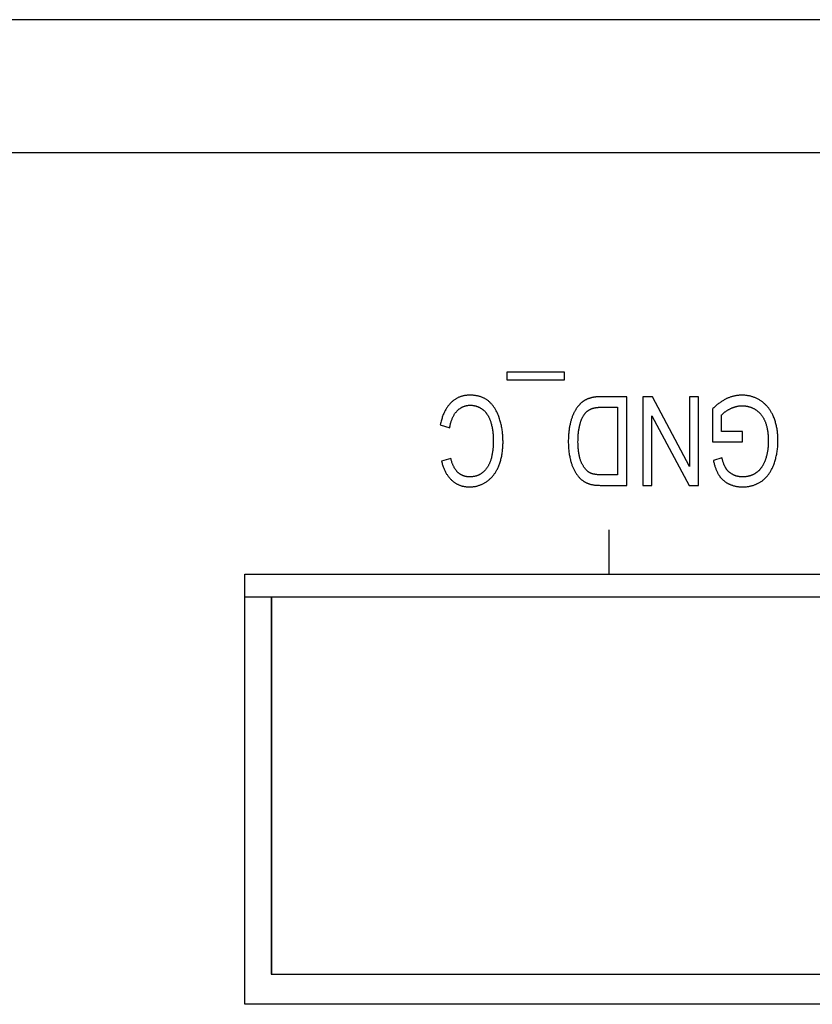
# Model space of a CAD drawing. Units: millimetres. Extents: x 1336 to 4720, y -716 to 1677.
# Drawn here: x 2216 to 2233, y -335 to -313 of the extents above; entities that cross this region are included whole.
import ezdxf

# ---------------------------------------------------------------- set-up
doc = ezdxf.new("R2010")
doc.units = ezdxf.units.MM
doc.header["$LTSCALE"] = 23.1
doc.layers.get('0').update_dxf_attribs({"linetype": 'CONTINUOUS'})

msp = doc.modelspace()

# ---------------------------------------------------------------- linework, layer by layer
at = {"linetype": 'Continuous'}
for p, q in [((2417.835, -313.027), (1917.835, -313.027)), ((2417.835, -316.027), (1917.835, -316.027)), ((2227.879, -320.972), (2226.577, -320.972)), ((2226.577, -320.972), (2226.577, -321.149)), ((2227.879, -321.149), (2227.879, -320.972)), ((2226.577, -321.149), (2227.879, -321.149)), ((2229.287, -321.527), (2228.707, -321.527)), ((2229.287, -323.527), (2229.287, -321.527)), ((2229.86, -321.527), (2229.643, -321.527)), ((2229.643, -321.527), (2229.643, -323.527)), ((2230.7, -323.099), (2229.86, -321.527)), ((2230.903, -321.527), (2230.7, -321.527)), ((2230.7, -321.527), (2230.7, -323.099)), ((2230.903, -323.527), (2230.903, -321.527)), ((2228.734, -321.763), (2229.075, -321.763)), ((2229.075, -321.763), (2229.075, -323.291)), ((2231.213, -321.806), (2231.213, -322.548)), ((2229.846, -323.527), (2229.846, -321.957)), ((2229.846, -321.957), (2230.686, -323.527)), ((2231.421, -322.312), (2231.421, -321.939)), ((2225.076, -322.162), (2225.288, -322.229)), ((2231.891, -322.312), (2231.421, -322.312)), ((2231.891, -322.546), (2231.891, -322.312)), ((2231.213, -322.548), (2231.891, -322.546)), ((2225.312, -322.918), (2225.104, -322.979)), ((2231.428, -322.903), (2231.237, -322.968)), ((2229.075, -323.291), (2228.739, -323.291)), ((2229.643, -323.527), (2229.846, -323.527)), ((2230.686, -323.527), (2230.903, -323.527)), ((2228.885, -325.527), (2228.885, -324.527)), ((2220.665, -325.527), (2370.835, -325.527)), ((2220.665, -335.227), (2220.665, -325.527)), ((2220.665, -326.041), (2284.513, -326.041)), ((2221.265, -326.041), (2221.265, -334.55)), ((2221.267, -326.041), (2221.267, -334.55)), ((2221.265, -334.55), (2261.907, -334.55)), ((2345.445, -335.227), (2220.665, -335.227))]:
    msp.add_line(p, q, dxfattribs=at)
for points in [[(2225.316, -321.664), (2225.304, -321.676), (2225.293, -321.688), (2225.281, -321.701), (2225.27, -321.715), (2225.259, -321.728), (2225.248, -321.742), (2225.238, -321.757), (2225.228, -321.772), (2225.218, -321.788), (2225.208, -321.804), (2225.198, -321.82), (2225.189, -321.837), (2225.18, -321.854), (2225.171, -321.872), (2225.162, -321.891), (2225.153, -321.91), (2225.145, -321.929), (2225.137, -321.949), (2225.129, -321.97), (2225.122, -321.991), (2225.115, -322.013), (2225.108, -322.036), (2225.101, -322.059), (2225.095, -322.083), (2225.088, -322.107), (2225.083, -322.133), (2225.077, -322.159), (2225.076, -322.162)], [(2225.739, -321.493), (2225.728, -321.493), (2225.712, -321.494), (2225.696, -321.495), (2225.68, -321.496), (2225.665, -321.497), (2225.65, -321.499), (2225.635, -321.501), (2225.62, -321.504), (2225.606, -321.506), (2225.591, -321.51), (2225.577, -321.513), (2225.563, -321.517), (2225.55, -321.521), (2225.536, -321.525), (2225.523, -321.53), (2225.509, -321.535), (2225.496, -321.541), (2225.483, -321.547), (2225.471, -321.553), (2225.458, -321.559), (2225.445, -321.566), (2225.433, -321.573), (2225.421, -321.58), (2225.409, -321.588), (2225.397, -321.596), (2225.385, -321.605), (2225.373, -321.614), (2225.362, -321.623), (2225.35, -321.633), (2225.339, -321.643), (2225.328, -321.653), (2225.316, -321.664)], [(2226.16, -321.624), (2226.149, -321.616), (2226.138, -321.608), (2226.127, -321.6), (2226.116, -321.592), (2226.104, -321.585), (2226.092, -321.578), (2226.08, -321.571), (2226.068, -321.564), (2226.055, -321.558), (2226.043, -321.552), (2226.03, -321.546), (2226.016, -321.541), (2226.003, -321.536), (2225.989, -321.531), (2225.975, -321.526), (2225.96, -321.522), (2225.946, -321.518), (2225.931, -321.514), (2225.916, -321.511), (2225.9, -321.508), (2225.884, -321.505), (2225.868, -321.502), (2225.852, -321.5), (2225.835, -321.498), (2225.818, -321.496), (2225.8, -321.495), (2225.782, -321.494), (2225.764, -321.494), (2225.745, -321.493), (2225.739, -321.493)], [(2226.407, -322.006), (2226.403, -321.994), (2226.395, -321.974), (2226.388, -321.955), (2226.38, -321.936), (2226.373, -321.918), (2226.365, -321.9), (2226.357, -321.883), (2226.348, -321.866), (2226.34, -321.85), (2226.331, -321.834), (2226.323, -321.818), (2226.314, -321.803), (2226.305, -321.789), (2226.295, -321.774), (2226.286, -321.761), (2226.276, -321.747), (2226.267, -321.734), (2226.257, -321.722), (2226.247, -321.709), (2226.236, -321.697), (2226.226, -321.686), (2226.215, -321.675), (2226.205, -321.664), (2226.194, -321.654), (2226.183, -321.643), (2226.171, -321.634), (2226.16, -321.624)], [(2228.262, -321.661), (2228.255, -321.667), (2228.248, -321.673), (2228.241, -321.68), (2228.234, -321.686), (2228.227, -321.693), (2228.22, -321.7), (2228.213, -321.708), (2228.206, -321.716), (2228.199, -321.724), (2228.192, -321.732), (2228.185, -321.741), (2228.178, -321.75), (2228.171, -321.759), (2228.164, -321.768), (2228.157, -321.778), (2228.15, -321.788), (2228.143, -321.799), (2228.136, -321.809), (2228.13, -321.821), (2228.123, -321.832), (2228.116, -321.843)], [(2228.453, -321.561), (2228.449, -321.562), (2228.439, -321.565), (2228.429, -321.569), (2228.419, -321.572), (2228.41, -321.576), (2228.4, -321.579), (2228.391, -321.583), (2228.382, -321.587), (2228.373, -321.591), (2228.364, -321.596), (2228.355, -321.6), (2228.347, -321.604), (2228.338, -321.609), (2228.33, -321.614), (2228.322, -321.619), (2228.314, -321.624), (2228.306, -321.629), (2228.298, -321.634), (2228.291, -321.639), (2228.283, -321.644), (2228.276, -321.65), (2228.269, -321.655), (2228.262, -321.661)], [(2228.707, -321.527), (2228.691, -321.528), (2228.675, -321.528), (2228.66, -321.528), (2228.645, -321.529), (2228.63, -321.53), (2228.615, -321.531), (2228.601, -321.532), (2228.587, -321.534), (2228.574, -321.536), (2228.561, -321.537), (2228.548, -321.539), (2228.535, -321.541), (2228.522, -321.544), (2228.51, -321.546), (2228.498, -321.549), (2228.487, -321.552), (2228.475, -321.555), (2228.464, -321.558), (2228.453, -321.561)], [(2231.535, -321.572), (2231.521, -321.579), (2231.506, -321.586), (2231.491, -321.594), (2231.476, -321.602), (2231.462, -321.61), (2231.447, -321.619), (2231.432, -321.629), (2231.416, -321.638), (2231.401, -321.649), (2231.386, -321.659), (2231.371, -321.67), (2231.355, -321.682), (2231.339, -321.694), (2231.324, -321.706), (2231.308, -321.719), (2231.292, -321.733), (2231.276, -321.747), (2231.26, -321.761), (2231.244, -321.776), (2231.227, -321.792), (2231.213, -321.806)], [(2231.876, -321.493), (2231.861, -321.493), (2231.847, -321.494), (2231.833, -321.495), (2231.818, -321.495), (2231.804, -321.497), (2231.79, -321.498), (2231.775, -321.5), (2231.761, -321.502), (2231.746, -321.505), (2231.732, -321.507), (2231.718, -321.51), (2231.703, -321.513), (2231.689, -321.517), (2231.674, -321.521), (2231.659, -321.525), (2231.645, -321.529), (2231.63, -321.534), (2231.615, -321.539), (2231.601, -321.545), (2231.586, -321.55), (2231.571, -321.556), (2231.556, -321.563), (2231.541, -321.569), (2231.535, -321.572)], [(2232.305, -321.619), (2232.29, -321.61), (2232.276, -321.601), (2232.262, -321.592), (2232.247, -321.584), (2232.233, -321.577), (2232.218, -321.569), (2232.203, -321.562), (2232.188, -321.556), (2232.173, -321.549), (2232.158, -321.544), (2232.143, -321.538), (2232.127, -321.533), (2232.112, -321.528), (2232.096, -321.523), (2232.081, -321.519), (2232.065, -321.515), (2232.049, -321.511), (2232.032, -321.508), (2232.016, -321.505), (2231.999, -321.502), (2231.983, -321.5), (2231.966, -321.498), (2231.949, -321.496), (2231.932, -321.495), (2231.914, -321.494), (2231.897, -321.493), (2231.879, -321.493), (2231.876, -321.493)], [(2232.595, -321.984), (2232.591, -321.974), (2232.583, -321.956), (2232.575, -321.939), (2232.567, -321.922), (2232.559, -321.905), (2232.55, -321.889), (2232.541, -321.873), (2232.532, -321.858), (2232.523, -321.843), (2232.513, -321.828), (2232.504, -321.814), (2232.494, -321.8), (2232.484, -321.787), (2232.473, -321.773), (2232.463, -321.76), (2232.452, -321.748), (2232.441, -321.735), (2232.43, -321.723), (2232.419, -321.711), (2232.407, -321.7), (2232.395, -321.689), (2232.383, -321.678), (2232.37, -321.667), (2232.358, -321.657), (2232.345, -321.647), (2232.332, -321.637), (2232.318, -321.628), (2232.305, -321.619)], [(2225.288, -322.229), (2225.289, -322.224), (2225.293, -322.204), (2225.297, -322.184), (2225.301, -322.165), (2225.305, -322.147), (2225.31, -322.129), (2225.315, -322.111), (2225.32, -322.094), (2225.325, -322.078), (2225.33, -322.062), (2225.336, -322.047), (2225.341, -322.032), (2225.347, -322.017), (2225.353, -322.003), (2225.36, -321.989), (2225.366, -321.976), (2225.373, -321.963), (2225.379, -321.951), (2225.386, -321.939), (2225.393, -321.928), (2225.4, -321.916), (2225.408, -321.905), (2225.415, -321.895), (2225.423, -321.885), (2225.431, -321.875), (2225.439, -321.866), (2225.447, -321.857), (2225.455, -321.848)], [(2225.455, -321.848), (2225.463, -321.84), (2225.471, -321.832), (2225.479, -321.825), (2225.487, -321.817), (2225.496, -321.811), (2225.504, -321.804), (2225.512, -321.798), (2225.521, -321.791), (2225.529, -321.786), (2225.538, -321.78), (2225.547, -321.775), (2225.555, -321.77), (2225.564, -321.765), (2225.573, -321.76), (2225.582, -321.756), (2225.587, -321.754), (2225.592, -321.752), (2225.601, -321.748), (2225.61, -321.745), (2225.62, -321.741), (2225.629, -321.738), (2225.639, -321.735), (2225.649, -321.733), (2225.659, -321.73), (2225.669, -321.728), (2225.679, -321.726), (2225.689, -321.725), (2225.7, -321.723), (2225.711, -321.722), (2225.721, -321.721), (2225.732, -321.72), (2225.743, -321.72), (2225.755, -321.72), (2225.756, -321.72)], [(2225.756, -321.72), (2225.766, -321.72), (2225.777, -321.72), (2225.787, -321.721), (2225.797, -321.722), (2225.807, -321.723), (2225.817, -321.724), (2225.826, -321.725), (2225.836, -321.727), (2225.846, -321.729), (2225.851, -321.73), (2225.856, -321.731), (2225.865, -321.733), (2225.875, -321.736), (2225.884, -321.739), (2225.894, -321.742), (2225.903, -321.745), (2225.912, -321.749), (2225.922, -321.752), (2225.931, -321.756), (2225.94, -321.76), (2225.95, -321.765), (2225.959, -321.77), (2225.968, -321.774), (2225.977, -321.78), (2225.986, -321.785), (2225.995, -321.791), (2226.004, -321.797), (2226.013, -321.803), (2226.022, -321.809), (2226.028, -321.814)], [(2226.028, -321.814), (2226.037, -321.82), (2226.041, -321.824), (2226.045, -321.827), (2226.054, -321.834), (2226.062, -321.841), (2226.07, -321.849), (2226.078, -321.857), (2226.085, -321.865), (2226.093, -321.873), (2226.1, -321.882), (2226.107, -321.89), (2226.115, -321.899), (2226.122, -321.909), (2226.128, -321.918), (2226.135, -321.928), (2226.142, -321.938), (2226.148, -321.948), (2226.154, -321.959), (2226.16, -321.97), (2226.166, -321.981), (2226.172, -321.992), (2226.178, -322.004), (2226.183, -322.016), (2226.189, -322.029), (2226.194, -322.042), (2226.199, -322.055), (2226.204, -322.068), (2226.208, -322.082), (2226.213, -322.096), (2226.214, -322.098)], [(2228.116, -321.843), (2228.11, -321.854), (2228.103, -321.866), (2228.097, -321.878), (2228.091, -321.891), (2228.084, -321.904), (2228.078, -321.918), (2228.072, -321.932), (2228.066, -321.946), (2228.06, -321.961), (2228.054, -321.977), (2228.048, -321.993), (2228.043, -322.009), (2228.037, -322.026), (2228.032, -322.043), (2228.026, -322.061), (2228.021, -322.079), (2228.016, -322.098), (2228.011, -322.117), (2228.007, -322.134)], [(2228.342, -321.904), (2228.346, -321.899), (2228.35, -321.894), (2228.355, -321.889), (2228.359, -321.884), (2228.364, -321.879), (2228.369, -321.875), (2228.373, -321.87), (2228.378, -321.865), (2228.383, -321.861), (2228.389, -321.857), (2228.394, -321.852), (2228.399, -321.848), (2228.405, -321.844), (2228.411, -321.84), (2228.417, -321.836), (2228.423, -321.832), (2228.429, -321.829), (2228.435, -321.825), (2228.441, -321.821), (2228.448, -321.818), (2228.455, -321.814), (2228.462, -321.811), (2228.469, -321.808), (2228.476, -321.804), (2228.483, -321.801), (2228.486, -321.8)], [(2228.486, -321.8), (2228.493, -321.797), (2228.501, -321.794), (2228.509, -321.792), (2228.518, -321.789), (2228.526, -321.786), (2228.536, -321.784), (2228.545, -321.782), (2228.555, -321.779), (2228.565, -321.777), (2228.576, -321.775), (2228.587, -321.774), (2228.598, -321.772), (2228.61, -321.77), (2228.622, -321.769), (2228.635, -321.768), (2228.648, -321.766), (2228.662, -321.765), (2228.676, -321.765), (2228.691, -321.764), (2228.706, -321.764), (2228.722, -321.763), (2228.734, -321.763)], [(2231.421, -321.939), (2231.427, -321.933), (2231.433, -321.926), (2231.44, -321.919), (2231.447, -321.912), (2231.455, -321.906), (2231.462, -321.899), (2231.47, -321.892), (2231.478, -321.886), (2231.487, -321.879), (2231.495, -321.872), (2231.505, -321.866), (2231.514, -321.859), (2231.524, -321.852), (2231.534, -321.846), (2231.544, -321.839), (2231.555, -321.833), (2231.566, -321.826), (2231.577, -321.82), (2231.589, -321.813), (2231.601, -321.807), (2231.614, -321.8), (2231.619, -321.797)], [(2231.619, -321.797), (2231.621, -321.796), (2231.632, -321.791), (2231.644, -321.786), (2231.655, -321.781), (2231.666, -321.776), (2231.677, -321.772), (2231.688, -321.768), (2231.699, -321.764), (2231.71, -321.76), (2231.721, -321.757), (2231.732, -321.754), (2231.743, -321.751), (2231.754, -321.748), (2231.765, -321.745), (2231.776, -321.743), (2231.787, -321.741), (2231.798, -321.739), (2231.809, -321.737), (2231.82, -321.736), (2231.832, -321.735), (2231.843, -321.734), (2231.854, -321.733), (2231.865, -321.732), (2231.876, -321.732), (2231.888, -321.732)], [(2231.888, -321.732), (2231.9, -321.732), (2231.912, -321.732), (2231.924, -321.733), (2231.935, -321.734), (2231.947, -321.735), (2231.959, -321.736), (2231.97, -321.738), (2231.982, -321.74), (2231.993, -321.742), (2232.005, -321.744), (2232.016, -321.747), (2232.027, -321.75), (2232.039, -321.753), (2232.05, -321.756), (2232.061, -321.759), (2232.072, -321.763), (2232.083, -321.767), (2232.094, -321.772), (2232.105, -321.776), (2232.116, -321.781), (2232.127, -321.786), (2232.138, -321.791), (2232.149, -321.797), (2232.16, -321.803), (2232.171, -321.809), (2232.182, -321.816), (2232.187, -321.819)], [(2232.187, -321.819), (2232.197, -321.825), (2232.206, -321.831), (2232.215, -321.838), (2232.224, -321.844), (2232.233, -321.851), (2232.242, -321.859), (2232.251, -321.866), (2232.26, -321.874), (2232.268, -321.882), (2232.276, -321.89), (2232.284, -321.898), (2232.292, -321.907), (2232.3, -321.916), (2232.308, -321.925), (2232.315, -321.935), (2232.323, -321.945), (2232.33, -321.955), (2232.337, -321.965), (2232.344, -321.975), (2232.351, -321.986), (2232.358, -321.997), (2232.364, -322.009), (2232.371, -322.02), (2232.377, -322.032), (2232.383, -322.045), (2232.389, -322.057), (2232.395, -322.07), (2232.4, -322.083), (2232.402, -322.087)], [(2226.214, -322.098), (2226.219, -322.116), (2226.225, -322.135), (2226.23, -322.155), (2226.234, -322.175), (2226.239, -322.195), (2226.243, -322.216), (2226.247, -322.238), (2226.251, -322.26), (2226.255, -322.282), (2226.258, -322.305), (2226.261, -322.328), (2226.263, -322.352), (2226.266, -322.376), (2226.268, -322.401), (2226.269, -322.426), (2226.271, -322.452), (2226.272, -322.479), (2226.272, -322.506), (2226.272, -322.534)], [(2226.491, -322.542), (2226.491, -322.533), (2226.49, -322.504), (2226.49, -322.475), (2226.488, -322.446), (2226.487, -322.418), (2226.485, -322.39), (2226.482, -322.363), (2226.479, -322.336), (2226.476, -322.309), (2226.473, -322.282), (2226.469, -322.256), (2226.464, -322.23), (2226.459, -322.204), (2226.454, -322.178), (2226.448, -322.153), (2226.442, -322.128), (2226.436, -322.103), (2226.429, -322.079), (2226.422, -322.054), (2226.415, -322.03), (2226.407, -322.006)], [(2228.225, -322.156), (2228.228, -322.146), (2228.232, -322.131), (2228.236, -322.116), (2228.241, -322.102), (2228.245, -322.089), (2228.25, -322.075), (2228.255, -322.063), (2228.26, -322.05), (2228.264, -322.038), (2228.269, -322.027), (2228.274, -322.015), (2228.28, -322.004), (2228.285, -321.994), (2228.29, -321.984), (2228.296, -321.974), (2228.301, -321.964), (2228.307, -321.955), (2228.312, -321.945), (2228.318, -321.937), (2228.324, -321.928), (2228.33, -321.92), (2228.336, -321.912), (2228.342, -321.904)], [(2232.402, -322.087), (2232.408, -322.102), (2232.414, -322.118), (2232.419, -322.134), (2232.425, -322.15), (2232.43, -322.167), (2232.435, -322.185), (2232.439, -322.203), (2232.444, -322.221), (2232.448, -322.24), (2232.452, -322.259), (2232.455, -322.279), (2232.459, -322.299), (2232.462, -322.32), (2232.464, -322.342), (2232.467, -322.364), (2232.469, -322.386), (2232.471, -322.41), (2232.472, -322.434), (2232.473, -322.458), (2232.474, -322.483), (2232.475, -322.509), (2232.475, -322.534)], [(2232.693, -322.518), (2232.693, -322.513), (2232.693, -322.486), (2232.692, -322.459), (2232.691, -322.432), (2232.69, -322.406), (2232.688, -322.379), (2232.685, -322.354), (2232.682, -322.328), (2232.679, -322.303), (2232.676, -322.279), (2232.672, -322.254), (2232.667, -322.23), (2232.663, -322.206), (2232.658, -322.183), (2232.652, -322.159), (2232.646, -322.136), (2232.64, -322.114), (2232.634, -322.092), (2232.627, -322.07), (2232.619, -322.048), (2232.612, -322.026), (2232.604, -322.005), (2232.595, -321.984)], [(2228.007, -322.134), (2228.002, -322.154), (2227.998, -322.174), (2227.994, -322.195), (2227.99, -322.216), (2227.986, -322.237), (2227.983, -322.259), (2227.98, -322.281), (2227.977, -322.304), (2227.974, -322.327), (2227.972, -322.351), (2227.97, -322.375), (2227.968, -322.4), (2227.967, -322.425), (2227.966, -322.451), (2227.965, -322.477), (2227.964, -322.505), (2227.964, -322.532), (2227.964, -322.539)], [(2228.182, -322.542), (2228.183, -322.516), (2228.183, -322.49), (2228.184, -322.464), (2228.185, -322.439), (2228.186, -322.415), (2228.188, -322.392), (2228.189, -322.369), (2228.192, -322.347), (2228.194, -322.325), (2228.196, -322.304), (2228.199, -322.284), (2228.202, -322.264), (2228.206, -322.245), (2228.209, -322.226), (2228.213, -322.208), (2228.217, -322.19), (2228.221, -322.173), (2228.225, -322.156)], [(2226.272, -322.534), (2226.272, -322.547), (2226.272, -322.569), (2226.272, -322.591), (2226.271, -322.612), (2226.27, -322.634), (2226.268, -322.656), (2226.267, -322.677), (2226.265, -322.698), (2226.262, -322.72), (2226.26, -322.741), (2226.257, -322.762), (2226.254, -322.783), (2226.25, -322.804), (2226.246, -322.825), (2226.242, -322.845), (2226.238, -322.866), (2226.233, -322.887), (2226.228, -322.907), (2226.223, -322.927)], [(2226.396, -323.087), (2226.404, -323.066), (2226.412, -323.046), (2226.419, -323.024), (2226.426, -323.003), (2226.433, -322.981), (2226.439, -322.959), (2226.445, -322.936), (2226.451, -322.913), (2226.456, -322.889), (2226.461, -322.866), (2226.466, -322.841), (2226.47, -322.816), (2226.474, -322.791), (2226.477, -322.766), (2226.48, -322.739), (2226.483, -322.713), (2226.485, -322.686), (2226.487, -322.658), (2226.489, -322.63), (2226.49, -322.601), (2226.491, -322.572), (2226.491, -322.543)], [(2227.964, -322.539), (2227.964, -322.568), (2227.965, -322.596), (2227.966, -322.624), (2227.967, -322.651), (2227.969, -322.678), (2227.971, -322.704), (2227.973, -322.73), (2227.976, -322.756), (2227.979, -322.781), (2227.982, -322.806), (2227.986, -322.83), (2227.99, -322.855), (2227.995, -322.878), (2227.999, -322.902), (2228.004, -322.925), (2228.01, -322.947), (2228.015, -322.97), (2228.021, -322.991), (2228.027, -323.013)], [(2228.265, -323.024), (2228.259, -323.011), (2228.253, -322.997), (2228.248, -322.983), (2228.242, -322.969), (2228.237, -322.953), (2228.231, -322.937), (2228.226, -322.921), (2228.222, -322.904), (2228.217, -322.886), (2228.213, -322.867), (2228.209, -322.848), (2228.205, -322.828), (2228.201, -322.807), (2228.198, -322.786), (2228.195, -322.764), (2228.192, -322.741), (2228.19, -322.717), (2228.188, -322.692), (2228.186, -322.667), (2228.185, -322.64), (2228.184, -322.613), (2228.183, -322.585), (2228.182, -322.556), (2228.182, -322.542)], [(2232.475, -322.534), (2232.475, -322.538), (2232.475, -322.561), (2232.474, -322.583), (2232.473, -322.605), (2232.472, -322.626), (2232.471, -322.648), (2232.469, -322.669), (2232.467, -322.689), (2232.464, -322.71), (2232.462, -322.73), (2232.459, -322.75), (2232.456, -322.769), (2232.452, -322.789), (2232.448, -322.808), (2232.444, -322.827), (2232.44, -322.846), (2232.435, -322.864), (2232.43, -322.883), (2232.425, -322.901), (2232.419, -322.919), (2232.414, -322.937)], [(2232.596, -323.062), (2232.605, -323.039), (2232.613, -323.016), (2232.621, -322.992), (2232.628, -322.969), (2232.635, -322.945), (2232.642, -322.921), (2232.648, -322.897), (2232.654, -322.872), (2232.66, -322.848), (2232.665, -322.823), (2232.669, -322.798), (2232.674, -322.773), (2232.677, -322.747), (2232.681, -322.721), (2232.684, -322.695), (2232.687, -322.669), (2232.689, -322.643), (2232.69, -322.616), (2232.692, -322.589), (2232.693, -322.561), (2232.693, -322.534), (2232.693, -322.518)], [(2225.104, -322.979), (2225.105, -322.984), (2225.11, -323.005), (2225.116, -323.026), (2225.122, -323.047), (2225.128, -323.067), (2225.134, -323.087), (2225.141, -323.106), (2225.148, -323.124), (2225.155, -323.142), (2225.162, -323.16), (2225.17, -323.177), (2225.178, -323.194), (2225.186, -323.21), (2225.194, -323.226), (2225.202, -323.241), (2225.211, -323.256), (2225.22, -323.271), (2225.229, -323.285), (2225.238, -323.299), (2225.248, -323.313), (2225.258, -323.326), (2225.268, -323.339), (2225.278, -323.351), (2225.288, -323.363), (2225.299, -323.375), (2225.31, -323.386), (2225.321, -323.397), (2225.332, -323.408)], [(2225.474, -323.235), (2225.467, -323.228), (2225.46, -323.22), (2225.453, -323.213), (2225.446, -323.205), (2225.439, -323.196), (2225.432, -323.188), (2225.425, -323.179), (2225.418, -323.169), (2225.412, -323.159), (2225.405, -323.149), (2225.399, -323.139), (2225.392, -323.128), (2225.386, -323.116), (2225.38, -323.104), (2225.374, -323.092), (2225.368, -323.079), (2225.362, -323.066), (2225.356, -323.052), (2225.35, -323.038), (2225.345, -323.023), (2225.339, -323.008), (2225.334, -322.992), (2225.329, -322.976), (2225.324, -322.959), (2225.319, -322.942), (2225.314, -322.924), (2225.312, -322.918)], [(2226.223, -322.927), (2226.222, -322.93), (2226.218, -322.944), (2226.214, -322.958), (2226.21, -322.972), (2226.205, -322.985), (2226.2, -322.998), (2226.195, -323.011), (2226.19, -323.023), (2226.185, -323.036), (2226.179, -323.048), (2226.173, -323.06), (2226.167, -323.071), (2226.161, -323.082), (2226.155, -323.094), (2226.149, -323.104), (2226.142, -323.115), (2226.135, -323.125), (2226.128, -323.135), (2226.121, -323.145), (2226.114, -323.155), (2226.106, -323.164), (2226.099, -323.174), (2226.091, -323.183), (2226.083, -323.191), (2226.075, -323.2), (2226.066, -323.208), (2226.058, -323.217), (2226.049, -323.224)], [(2231.237, -322.968), (2231.242, -322.988), (2231.246, -323.008), (2231.251, -323.027), (2231.256, -323.046), (2231.261, -323.065), (2231.266, -323.083), (2231.272, -323.1), (2231.277, -323.117), (2231.283, -323.133), (2231.289, -323.149), (2231.294, -323.165), (2231.3, -323.18), (2231.307, -323.194), (2231.313, -323.208), (2231.319, -323.222), (2231.325, -323.235), (2231.332, -323.248), (2231.339, -323.26), (2231.345, -323.272), (2231.352, -323.284), (2231.359, -323.295)], [(2231.518, -323.142), (2231.513, -323.134), (2231.509, -323.125), (2231.504, -323.116), (2231.499, -323.107), (2231.494, -323.097), (2231.489, -323.087), (2231.484, -323.076), (2231.48, -323.065), (2231.475, -323.054), (2231.47, -323.042), (2231.466, -323.03), (2231.461, -323.017), (2231.457, -323.004), (2231.452, -322.99), (2231.448, -322.976), (2231.444, -322.961), (2231.439, -322.946), (2231.435, -322.93), (2231.431, -322.914), (2231.428, -322.903)], [(2232.414, -322.937), (2232.411, -322.944), (2232.407, -322.955), (2232.403, -322.966), (2232.399, -322.978), (2232.394, -322.989), (2232.39, -322.999), (2232.385, -323.01), (2232.38, -323.021), (2232.375, -323.031), (2232.37, -323.041), (2232.365, -323.051), (2232.36, -323.061), (2232.354, -323.071), (2232.349, -323.08), (2232.343, -323.09), (2232.338, -323.099), (2232.332, -323.108), (2232.326, -323.117), (2232.32, -323.126), (2232.313, -323.134)], [(2226.049, -323.224), (2226.041, -323.232), (2226.032, -323.238), (2226.024, -323.245), (2226.015, -323.251), (2226.007, -323.258), (2225.998, -323.263), (2225.989, -323.269), (2225.98, -323.274), (2225.971, -323.28), (2225.962, -323.285), (2225.952, -323.289), (2225.943, -323.294), (2225.933, -323.298), (2225.924, -323.302), (2225.914, -323.306), (2225.904, -323.309), (2225.893, -323.313), (2225.883, -323.316), (2225.873, -323.319), (2225.862, -323.321), (2225.851, -323.324), (2225.84, -323.326), (2225.829, -323.328), (2225.818, -323.33), (2225.806, -323.331), (2225.795, -323.332), (2225.783, -323.333), (2225.771, -323.334), (2225.758, -323.335), (2225.746, -323.335), (2225.74, -323.335)], [(2226.124, -323.44), (2226.137, -323.431), (2226.149, -323.422), (2226.161, -323.413), (2226.173, -323.403), (2226.185, -323.393), (2226.197, -323.383), (2226.208, -323.372), (2226.219, -323.361), (2226.23, -323.35), (2226.241, -323.339), (2226.251, -323.327), (2226.262, -323.315), (2226.272, -323.302), (2226.282, -323.29), (2226.292, -323.276), (2226.301, -323.263), (2226.311, -323.249), (2226.32, -323.235), (2226.329, -323.221), (2226.338, -323.206), (2226.346, -323.19), (2226.355, -323.175), (2226.363, -323.159), (2226.371, -323.142), (2226.379, -323.125), (2226.387, -323.108), (2226.394, -323.09), (2226.396, -323.087)], [(2228.027, -323.013), (2228.029, -323.018), (2228.034, -323.035), (2228.04, -323.052), (2228.046, -323.069), (2228.052, -323.086), (2228.058, -323.102), (2228.065, -323.118), (2228.072, -323.134), (2228.079, -323.149), (2228.086, -323.164), (2228.093, -323.178), (2228.101, -323.193), (2228.108, -323.207), (2228.116, -323.221), (2228.124, -323.234), (2228.133, -323.247), (2228.141, -323.26), (2228.15, -323.273), (2228.159, -323.285), (2228.168, -323.298), (2228.177, -323.309), (2228.187, -323.321), (2228.197, -323.333), (2228.207, -323.344), (2228.217, -323.355)], [(2228.465, -323.25), (2228.458, -323.247), (2228.45, -323.243), (2228.443, -323.238), (2228.436, -323.234), (2228.428, -323.229), (2228.421, -323.224), (2228.414, -323.219), (2228.407, -323.213), (2228.4, -323.207), (2228.392, -323.201), (2228.385, -323.195), (2228.378, -323.188), (2228.371, -323.181), (2228.364, -323.174), (2228.357, -323.166), (2228.351, -323.158), (2228.344, -323.15), (2228.337, -323.141), (2228.33, -323.132), (2228.323, -323.123), (2228.317, -323.113), (2228.31, -323.103), (2228.303, -323.093), (2228.297, -323.082), (2228.29, -323.071), (2228.284, -323.059), (2228.277, -323.047), (2228.271, -323.035), (2228.265, -323.024)], [(2231.671, -323.282), (2231.664, -323.278), (2231.656, -323.273), (2231.648, -323.269), (2231.641, -323.264), (2231.634, -323.26), (2231.627, -323.255), (2231.62, -323.25), (2231.613, -323.245), (2231.607, -323.24), (2231.6, -323.235), (2231.594, -323.23), (2231.588, -323.225), (2231.582, -323.219), (2231.576, -323.214), (2231.571, -323.208), (2231.565, -323.203), (2231.56, -323.197), (2231.555, -323.191), (2231.55, -323.185), (2231.545, -323.18), (2231.54, -323.173), (2231.535, -323.167), (2231.531, -323.161), (2231.527, -323.155), (2231.522, -323.149), (2231.518, -323.142)], [(2232.313, -323.134), (2232.308, -323.142), (2232.302, -323.149), (2232.297, -323.156), (2232.291, -323.163), (2232.285, -323.17), (2232.279, -323.176), (2232.273, -323.183), (2232.266, -323.189), (2232.26, -323.196), (2232.253, -323.202), (2232.246, -323.208), (2232.239, -323.214), (2232.232, -323.22), (2232.225, -323.226), (2232.218, -323.232), (2232.21, -323.237), (2232.202, -323.243), (2232.194, -323.248), (2232.186, -323.254), (2232.178, -323.259), (2232.17, -323.264), (2232.161, -323.269), (2232.152, -323.274), (2232.143, -323.279), (2232.142, -323.279)], [(2232.314, -323.439), (2232.327, -323.43), (2232.34, -323.421), (2232.352, -323.412), (2232.364, -323.402), (2232.376, -323.392), (2232.387, -323.382), (2232.399, -323.371), (2232.41, -323.36), (2232.421, -323.349), (2232.432, -323.337), (2232.443, -323.325), (2232.453, -323.313), (2232.464, -323.3), (2232.474, -323.287), (2232.484, -323.273), (2232.494, -323.259), (2232.503, -323.245), (2232.513, -323.23), (2232.522, -323.215), (2232.531, -323.199), (2232.54, -323.183), (2232.549, -323.167), (2232.558, -323.15), (2232.566, -323.132), (2232.574, -323.115), (2232.582, -323.096), (2232.59, -323.077), (2232.596, -323.062)], [(2225.332, -323.408), (2225.343, -323.418), (2225.353, -323.427), (2225.364, -323.436), (2225.376, -323.445), (2225.387, -323.453), (2225.398, -323.462), (2225.41, -323.469), (2225.421, -323.477), (2225.433, -323.484), (2225.445, -323.491), (2225.457, -323.497), (2225.469, -323.503), (2225.476, -323.506), (2225.482, -323.509), (2225.494, -323.515), (2225.507, -323.52), (2225.52, -323.525), (2225.533, -323.529), (2225.546, -323.534), (2225.56, -323.538), (2225.573, -323.542), (2225.587, -323.545), (2225.601, -323.548), (2225.615, -323.551), (2225.63, -323.553), (2225.644, -323.555), (2225.659, -323.557), (2225.674, -323.559), (2225.689, -323.56), (2225.704, -323.561), (2225.72, -323.561), (2225.735, -323.561), (2225.736, -323.561)], [(2225.74, -323.335), (2225.739, -323.335), (2225.728, -323.335), (2225.718, -323.335), (2225.708, -323.334), (2225.698, -323.333), (2225.688, -323.332), (2225.678, -323.331), (2225.668, -323.329), (2225.659, -323.328), (2225.649, -323.326), (2225.64, -323.324), (2225.631, -323.322), (2225.622, -323.319), (2225.614, -323.317), (2225.605, -323.314), (2225.596, -323.311), (2225.588, -323.308), (2225.58, -323.304), (2225.571, -323.3), (2225.567, -323.299), (2225.563, -323.297), (2225.555, -323.293), (2225.547, -323.288), (2225.54, -323.284), (2225.532, -323.279), (2225.524, -323.274), (2225.517, -323.269), (2225.51, -323.264), (2225.502, -323.259), (2225.495, -323.253), (2225.488, -323.247), (2225.481, -323.241), (2225.474, -323.235)], [(2225.736, -323.561), (2225.751, -323.561), (2225.766, -323.561), (2225.781, -323.56), (2225.796, -323.559), (2225.811, -323.557), (2225.826, -323.556), (2225.841, -323.554), (2225.855, -323.551), (2225.87, -323.549), (2225.884, -323.546), (2225.891, -323.544), (2225.898, -323.542), (2225.912, -323.539), (2225.926, -323.535), (2225.94, -323.53), (2225.954, -323.526), (2225.968, -323.521), (2225.982, -323.516), (2225.995, -323.51), (2226.009, -323.504), (2226.023, -323.498), (2226.036, -323.492), (2226.05, -323.485), (2226.063, -323.478), (2226.076, -323.47), (2226.09, -323.462), (2226.103, -323.454), (2226.116, -323.445), (2226.124, -323.44)], [(2228.217, -323.355), (2228.223, -323.362), (2228.231, -323.369), (2228.239, -323.377), (2228.247, -323.384), (2228.255, -323.392), (2228.263, -323.399), (2228.271, -323.405), (2228.28, -323.412), (2228.288, -323.418), (2228.297, -323.425), (2228.306, -323.431), (2228.314, -323.436), (2228.323, -323.442), (2228.332, -323.447), (2228.341, -323.453), (2228.351, -323.458), (2228.36, -323.463), (2228.37, -323.467), (2228.379, -323.472), (2228.389, -323.476), (2228.399, -323.48), (2228.409, -323.484), (2228.419, -323.488), (2228.43, -323.492), (2228.44, -323.495), (2228.451, -323.498)], [(2228.739, -323.291), (2228.721, -323.291), (2228.703, -323.291), (2228.685, -323.29), (2228.669, -323.29), (2228.653, -323.289), (2228.637, -323.288), (2228.623, -323.287), (2228.609, -323.285), (2228.595, -323.284), (2228.583, -323.282), (2228.571, -323.28), (2228.559, -323.278), (2228.548, -323.276), (2228.538, -323.274), (2228.528, -323.272), (2228.518, -323.269), (2228.509, -323.267), (2228.501, -323.264), (2228.493, -323.262), (2228.485, -323.259), (2228.478, -323.256), (2228.472, -323.253), (2228.465, -323.25)], [(2231.359, -323.295), (2231.365, -323.304), (2231.371, -323.314), (2231.378, -323.323), (2231.385, -323.332), (2231.391, -323.341), (2231.398, -323.349), (2231.405, -323.358), (2231.413, -323.366), (2231.42, -323.374), (2231.428, -323.382), (2231.436, -323.39), (2231.444, -323.398), (2231.452, -323.405), (2231.46, -323.412), (2231.469, -323.42), (2231.477, -323.427), (2231.486, -323.433), (2231.495, -323.44), (2231.504, -323.447), (2231.514, -323.453), (2231.524, -323.459), (2231.533, -323.466), (2231.543, -323.472), (2231.554, -323.477), (2231.564, -323.483), (2231.575, -323.488), (2231.58, -323.491)], [(2231.891, -323.335), (2231.881, -323.335), (2231.872, -323.335), (2231.862, -323.334), (2231.852, -323.334), (2231.843, -323.333), (2231.834, -323.332), (2231.824, -323.331), (2231.815, -323.329), (2231.806, -323.328), (2231.797, -323.326), (2231.788, -323.325), (2231.779, -323.323), (2231.77, -323.32), (2231.762, -323.318), (2231.753, -323.316), (2231.745, -323.313), (2231.736, -323.31), (2231.728, -323.307), (2231.719, -323.304), (2231.711, -323.301), (2231.703, -323.297), (2231.695, -323.294), (2231.687, -323.29), (2231.679, -323.286), (2231.671, -323.282)], [(2232.142, -323.279), (2232.134, -323.284), (2232.125, -323.288), (2232.117, -323.292), (2232.108, -323.295), (2232.099, -323.299), (2232.09, -323.302), (2232.081, -323.306), (2232.071, -323.309), (2232.062, -323.312), (2232.052, -323.315), (2232.042, -323.317), (2232.032, -323.32), (2232.022, -323.322), (2232.012, -323.324), (2232.001, -323.326), (2231.99, -323.328), (2231.98, -323.329), (2231.969, -323.331), (2231.957, -323.332), (2231.946, -323.333), (2231.934, -323.334), (2231.923, -323.334), (2231.911, -323.335), (2231.899, -323.335), (2231.891, -323.335)], [(2231.892, -323.561), (2231.899, -323.561), (2231.917, -323.561), (2231.934, -323.56), (2231.952, -323.56), (2231.969, -323.558), (2231.986, -323.557), (2232.003, -323.555), (2232.019, -323.552), (2232.035, -323.55), (2232.052, -323.547), (2232.068, -323.543), (2232.083, -323.54), (2232.099, -323.536), (2232.114, -323.532), (2232.13, -323.527), (2232.145, -323.522), (2232.16, -323.517), (2232.175, -323.511), (2232.189, -323.506), (2232.204, -323.499), (2232.211, -323.496), (2232.218, -323.493), (2232.232, -323.486), (2232.246, -323.479), (2232.26, -323.472), (2232.274, -323.464), (2232.288, -323.456), (2232.301, -323.447), (2232.314, -323.439)], [(2228.451, -323.498), (2228.46, -323.501), (2228.47, -323.504), (2228.481, -323.506), (2228.492, -323.508), (2228.503, -323.511), (2228.516, -323.513), (2228.529, -323.515), (2228.542, -323.517), (2228.557, -323.519), (2228.572, -323.52), (2228.588, -323.522), (2228.605, -323.523), (2228.622, -323.524), (2228.641, -323.525), (2228.66, -323.526), (2228.681, -323.527), (2228.702, -323.527), (2228.725, -323.527), (2229.287, -323.527)], [(2231.58, -323.491), (2231.592, -323.497), (2231.604, -323.502), (2231.616, -323.507), (2231.628, -323.512), (2231.64, -323.517), (2231.652, -323.522), (2231.665, -323.526), (2231.677, -323.53), (2231.69, -323.534), (2231.703, -323.537), (2231.715, -323.541), (2231.728, -323.544), (2231.741, -323.546), (2231.754, -323.549), (2231.768, -323.551), (2231.781, -323.553), (2231.794, -323.555), (2231.808, -323.557), (2231.822, -323.558), (2231.835, -323.559), (2231.849, -323.56), (2231.863, -323.561), (2231.878, -323.561), (2231.892, -323.561)]]:
    msp.add_lwpolyline(points, dxfattribs=at)

doc.saveas('drawing.dxf')
